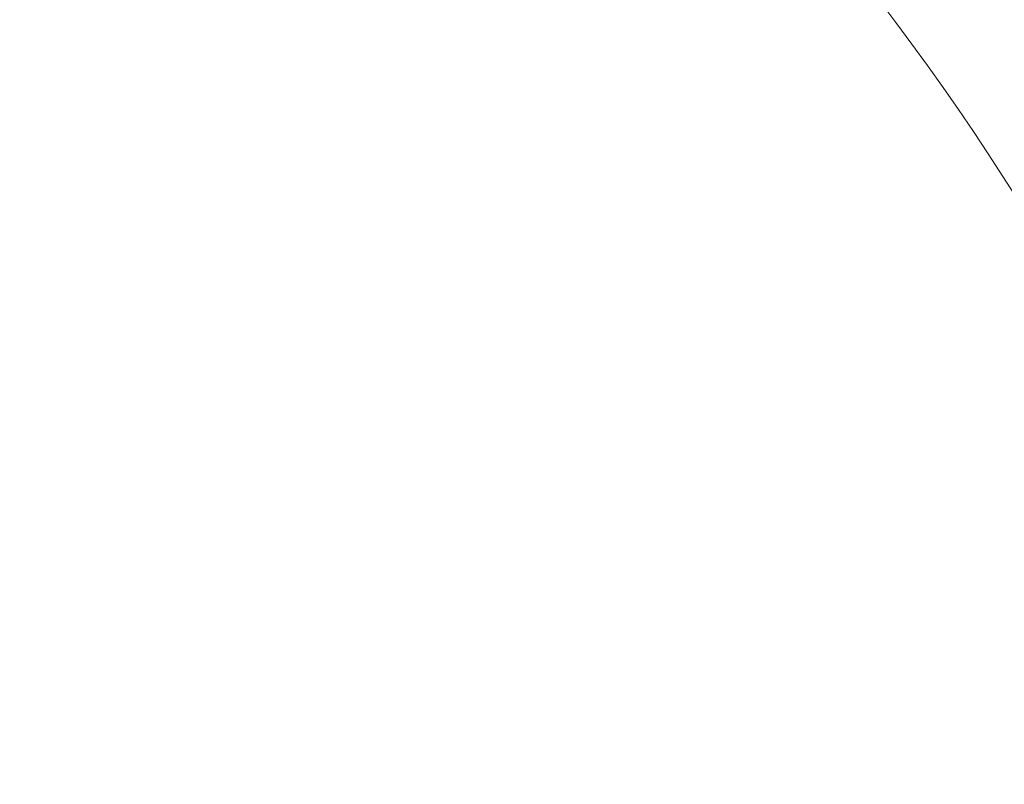
# Model space of a CAD drawing. Units: millimetres. Extents: x 2215 to 4214, y 520 to 3632.
# Drawn here: x 3278 to 3377, y 1035 to 1111 of the extents above; entities that cross this region are included whole.
import ezdxf

# ---------------------------------------------------------------- set-up
doc = ezdxf.new("R2010")
doc.units = ezdxf.units.MM
doc.header["$LTSCALE"] = 20
doc.layers.add('MAßLINIE_MAßZEICHNUNGEN', color=7, linetype='Continuous')
doc.styles.add('SLDTEXTSTYLE0', font='TXT', dxfattribs={"width": 0.7})
doc.dimstyles.new('SLDDIMSTYLE0', dxfattribs={"dimtxt": 105.833333, "dimasz": 70, "dimexe": 0, "dimexo": 0.0625, "dimgap": 26.458333, "dimtad": 0, "dimdec": 0, "dimrnd": 1e-09, "dimzin": 12, "dimdsep": 46, "dimtxsty": 'SLDTEXTSTYLE0', "dimsah": 1, "dimcen": 0.09, "dimadec": 0, "dimazin": 3, "dimtfac": 1, "dimtdec": 0, "dimtofl": 0, "dimtmove": 0, "dimatfit": 3, "dimfxl": 0, "dimfrac": 2, "dimtolj": 1, "dimtzin": 12, "dimarcsym": 0})

# ---------------------------------------------------------------- blocks, each defined once
blk = doc.blocks.new('_D_6')
at = {"layer": 'MAßLINIE_MAßZEICHNUNGEN', "color": 7}
for p, q in [((2652.162, 1027.428), (2652.162, 1567.172)), ((3680.662, 994.928), (3680.662, 1567.172)), ((2652.162, 1547.172), (3011.411, 1547.172)), ((3680.662, 1547.172), (3312.448, 1547.172))]:
    blk.add_line(p, q, dxfattribs=at)
for points in [[(2652.162, 1547.172), (2722.162, 1517.172), (2722.162, 1577.172)], [(3680.662, 1547.172), (3610.662, 1577.172), (3610.662, 1517.172)]]:
    blk.add_solid(points, dxfattribs=at)
at = {"layer": 'MAßLINIE_MAßZEICHNUNGEN', "color": 7, "insert": (3011.411, 1603.831), "char_height": 105.8333, "attachment_point": 1, "style": 'SLDTEXTSTYLE0'}
blk.add_mtext('1029', dxfattribs=at)

msp = doc.modelspace()

# ---------------------------------------------------------------- linework, layer by layer
at = {"color": 7, "linetype": 'Continuous', "lineweight": 18}
for radius in [437.5, 434.5, 411, 325.525, 323.528, 309.982, 307.982, 305]:
    msp.add_circle((3162.162, 957.428), radius, dxfattribs=at)
for radius, start, end in [(336, 4.52356, 85.47644), (332, 4.57818, 85.42182), (327, 4.64833, 85.35167), (302.091, 10.49002, 90), (283.534, 11.18515, 223.67884), (254.673, 12.47202, 90)]:
    msp.add_arc((3162.162, 957.428), radius, start, end, dxfattribs=at)

# ---------------------------------------------------------------- dimensions: what is measured, and where the dimension line sits
at = {"layer": 'MAßLINIE_MAßZEICHNUNGEN', "color": 7}
dim = msp.add_linear_dim(base=(3680.662013717, 1547.171732995), p1=(2652.162013717, 1007.428068261), p2=(3680.662013717, 974.928068261), dimstyle='SLDDIMSTYLE0', dxfattribs=at)
dim.commit()
dim.dimension.update_dxf_attribs({"geometry": '_D_6', "text_midpoint": (3161.929160745, 1547.171732995), "dimtype": 160})

doc.saveas('drawing.dxf')
